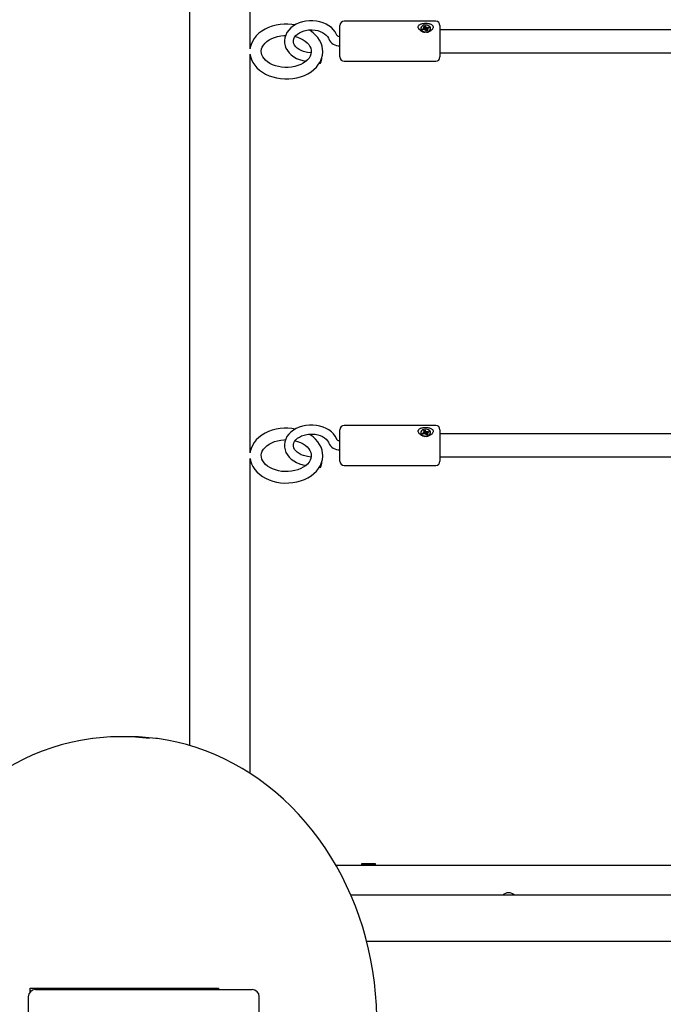
# Model space of a CAD drawing. Units: metres. Extents: x 3 to 16.8, y 5.5 to 17.7.
# Drawn here: x 7.1 to 7.5, y 11.6 to 12.3 of the extents above; entities that cross this region are included whole.
import ezdxf

# ---------------------------------------------------------------- set-up
doc = ezdxf.new("R2010")
doc.units = ezdxf.units.M
doc.header["$LTSCALE"] = 100
doc.header["$PDSIZE"] = -1
doc.linetypes.add('SLD-Сплошная', pattern=[0])
doc.layers.add('ПРИМЕЧАНИЯ', color=7, linetype='SLD-Сплошная')
doc.styles.add('SLDTEXTSTYLE3', font='isocpeui.ttf')
doc.dimstyles.new('SLDDIMSTYLE4', dxfattribs={"dimtxt": 0.3, "dimasz": 0.3, "dimexe": 0, "dimexo": 0.0625, "dimgap": 0.075, "dimtad": 2, "dimrnd": 1e-09, "dimzin": 12, "dimdsep": 46, "dimtxsty": 'SLDTEXTSTYLE3', "dimsah": 1, "dimcen": 0.09, "dimadec": 0, "dimazin": 3, "dimtfac": 1, "dimtdec": 3, "dimtofl": 0, "dimtmove": 0, "dimatfit": 3, "dimfxl": 1, "dimfrac": 2, "dimtolj": 1, "dimtzin": 12, "dimarcsym": 0})

# ---------------------------------------------------------------- blocks, each defined once
blk = doc.blocks.new('_D_14')
at = {"layer": 'Defpoints', "color": 0, "transparency": 16777216}
for p in [(13.655, 17.33467), (13.655, 14.80292), (6.40907, 11.35716)]:
    blk.add_point(p, dxfattribs=at)
at = {"layer": 'ПРИМЕЧАНИЯ', "color": 0, "lineweight": -2, "transparency": 16777216}
for p, q in [((6.40907, 11.41966), (6.40907, 17.33467)), ((6.70907, 17.33467), (13.355, 17.33467)), ((13.655, 14.86542), (13.655, 17.33467))]:
    blk.add_line(p, q, dxfattribs=at)
at = {"layer": 'ПРИМЕЧАНИЯ', "color": 0, "transparency": 16777216}
for points in [[(6.70907, 17.38467), (6.70907, 17.28467), (6.40907, 17.33467)], [(13.355, 17.38467), (13.355, 17.28467), (13.655, 17.33467)]]:
    blk.add_solid(points, dxfattribs=at)
at = {"layer": 'ПРИМЕЧАНИЯ', "color": 0, "transparency": 16777216, "insert": (10.03203, 17.71353), "char_height": 0.3, "attachment_point": 2, "style": 'SLDTEXTSTYLE3'}
blk.add_mtext('\\A1;7.25м', dxfattribs=at)
blk = doc.blocks.new('_D_15')
at = {"layer": 'Defpoints', "color": 0, "transparency": 16777216}
for p in [(15.655, 14.28292), (4.05996, 11.35992), (15.655, 5.54241)]:
    blk.add_point(p, dxfattribs=at)
at = {"layer": 'ПРИМЕЧАНИЯ', "color": 0, "lineweight": -2, "transparency": 16777216}
for p, q in [((15.655, 14.22042), (15.655, 5.54241)), ((4.05996, 11.29742), (4.05996, 5.54241)), ((4.35996, 5.54241), (15.355, 5.54241))]:
    blk.add_line(p, q, dxfattribs=at)
at = {"layer": 'ПРИМЕЧАНИЯ', "color": 0, "transparency": 16777216}
for points in [[(4.35996, 5.59241), (4.35996, 5.49241), (4.05996, 5.54241)], [(15.355, 5.59241), (15.355, 5.49241), (15.655, 5.54241)]]:
    blk.add_solid(points, dxfattribs=at)
at = {"layer": 'ПРИМЕЧАНИЯ', "color": 0, "transparency": 16777216, "insert": (9.85748, 5.91741), "char_height": 0.3, "attachment_point": 2, "style": 'SLDTEXTSTYLE3'}
blk.add_mtext('\\A1;11.6м', dxfattribs=at)
blk = doc.blocks.new('_D_16')
at = {"layer": 'Defpoints', "color": 0, "transparency": 16777216}
for p in [(11.17896, 16.69334), (3.3455, 6.4765), (11.17896, 6.4765)]:
    blk.add_point(p, dxfattribs=at)
at = {"layer": 'ПРИМЕЧАНИЯ', "color": 0, "lineweight": -2, "transparency": 16777216}
for p, q in [((11.11646, 16.69334), (3.3455, 16.69334)), ((3.3455, 16.39334), (3.3455, 6.7765)), ((11.11646, 6.4765), (3.3455, 6.4765))]:
    blk.add_line(p, q, dxfattribs=at)
at = {"layer": 'ПРИМЕЧАНИЯ', "color": 0, "transparency": 16777216}
for points in [[(3.2955, 16.39334), (3.3955, 16.39334), (3.3455, 16.69334)], [(3.2955, 6.7765), (3.3955, 6.7765), (3.3455, 6.4765)]]:
    blk.add_solid(points, dxfattribs=at)
at = {"layer": 'ПРИМЕЧАНИЯ', "color": 0, "transparency": 16777216, "insert": (2.9705, 11.90402), "char_height": 0.3, "attachment_point": 2, "rotation": 90, "style": 'SLDTEXTSTYLE3'}
blk.add_mtext('\\A1;10.22м', dxfattribs=at)

msp = doc.modelspace()

# ---------------------------------------------------------------- linework, layer by layer
at = {"color": 7, "linetype": 'SLD-Сплошная', "lineweight": 25}
for p, q in [((7.18881, 12.94707), (7.18881, 11.91908)), ((7.23111, 12.29141), (7.23111, 12.57035)), ((7.29396, 12.28561), (7.29396, 12.30761)), ((7.36096, 12.31061), (7.29696, 12.31061)), ((7.35248, 12.30695), (7.35338, 12.30724)), ((7.35338, 12.30724), (7.3539, 12.30646)), ((7.35377, 12.30552), (7.35338, 12.30724)), ((7.36396, 12.30761), (7.36396, 12.28561)), ((7.35051, 12.30553), (7.35051, 12.30532)), ((7.35153, 12.30513), (7.35264, 12.30549)), ((7.35195, 12.30449), (7.35153, 12.30513)), ((7.3521, 12.30454), (7.35153, 12.30513)), ((7.35306, 12.30485), (7.35195, 12.30449)), ((7.35234, 12.30595), (7.35306, 12.30591)), ((7.35293, 12.30566), (7.35234, 12.30595)), ((7.35299, 12.30617), (7.35248, 12.30695)), ((7.35306, 12.30485), (7.35306, 12.30595)), ((7.35306, 12.30528), (7.35377, 12.30552)), ((7.35337, 12.30439), (7.35343, 12.3049)), ((7.35378, 12.30481), (7.35337, 12.30439)), ((7.35377, 12.30552), (7.3539, 12.30532)), ((7.35454, 12.30382), (7.35403, 12.3046)), ((7.35414, 12.30626), (7.35456, 12.30668)), ((7.35426, 12.30507), (7.35437, 12.30518)), ((7.35449, 12.30617), (7.35435, 12.30505)), ((7.35456, 12.30668), (7.35449, 12.30617)), ((7.35545, 12.30412), (7.35454, 12.30382)), ((7.35486, 12.30621), (7.35597, 12.30658)), ((7.35486, 12.30511), (7.35486, 12.30398)), ((7.35486, 12.30508), (7.35486, 12.30508)), ((7.35559, 12.30511), (7.35487, 12.30516)), ((7.35493, 12.3049), (7.35545, 12.30412)), ((7.355, 12.30541), (7.35559, 12.30511)), ((7.35639, 12.30594), (7.35528, 12.30558)), ((7.3554, 12.30562), (7.35597, 12.30658)), ((7.35597, 12.30658), (7.35639, 12.30594)), ((7.35741, 12.30532), (7.35741, 12.30553)), ((7.56605, 12.30461), (7.36396, 12.30461)), ((7.23111, 12.00857), (7.23111, 12.28751)), ((7.27385, 12.28847), (7.27137, 12.28881)), ((7.36396, 12.28861), (7.56825, 12.28861)), ((7.27955, 12.28132), (7.28033, 12.28121)), ((7.29696, 12.28261), (7.36096, 12.28261)), ((7.29396, 12.00277), (7.29396, 12.02477)), ((7.36096, 12.02777), (7.29696, 12.02777)), ((7.36396, 12.02477), (7.36396, 12.00277)), ((7.35051, 12.02269), (7.35051, 12.02248)), ((7.35153, 12.02228), (7.35264, 12.02265)), ((7.35195, 12.02164), (7.35153, 12.02228)), ((7.3521, 12.02169), (7.35153, 12.02228)), ((7.35306, 12.02201), (7.35195, 12.02164)), ((7.35234, 12.02311), (7.35306, 12.02306)), ((7.35293, 12.02282), (7.35234, 12.02311)), ((7.35248, 12.0241), (7.35338, 12.0244)), ((7.35299, 12.02332), (7.35248, 12.0241)), ((7.35306, 12.02201), (7.35306, 12.02311)), ((7.35306, 12.02244), (7.35377, 12.02267)), ((7.35337, 12.02155), (7.35343, 12.02205)), ((7.35378, 12.02196), (7.35337, 12.02155)), ((7.35338, 12.0244), (7.3539, 12.02362)), ((7.35377, 12.02267), (7.35338, 12.0244)), ((7.35377, 12.02267), (7.3539, 12.02248)), ((7.35454, 12.02098), (7.35403, 12.02176)), ((7.35414, 12.02342), (7.35456, 12.02383)), ((7.35426, 12.02223), (7.35437, 12.02234)), ((7.35449, 12.02333), (7.35435, 12.02221)), ((7.35456, 12.02383), (7.35449, 12.02333)), ((7.35545, 12.02128), (7.35454, 12.02098)), ((7.35486, 12.02337), (7.35597, 12.02374)), ((7.35486, 12.02227), (7.35486, 12.02113)), ((7.35486, 12.02223), (7.35486, 12.02224)), ((7.35559, 12.02227), (7.35487, 12.02232)), ((7.35493, 12.02206), (7.35545, 12.02128)), ((7.355, 12.02257), (7.35559, 12.02227)), ((7.35639, 12.0231), (7.35528, 12.02273)), ((7.3554, 12.02277), (7.35597, 12.02374)), ((7.35597, 12.02374), (7.35639, 12.0231)), ((7.35741, 12.02248), (7.35741, 12.02269)), ((7.56605, 12.02177), (7.36396, 12.02177)), ((7.23111, 11.91908), (7.23111, 12.00466)), ((7.27385, 12.00562), (7.27137, 12.00597)), ((7.36396, 12.00577), (7.56825, 12.00577)), ((7.27955, 11.99848), (7.28033, 11.99837)), ((7.29696, 11.99977), (7.36096, 11.99977)), ((7.18881, 11.91908), (7.18881, 11.83493)), ((7.23111, 11.83493), (7.23111, 11.91908)), ((7.18881, 11.83493), (7.18881, 11.80371)), ((7.23111, 11.78428), (7.23111, 11.83493)), ((7.14593, 11.80992), (7.14043, 11.80992)), ((7.29114, 11.71992), (8.25396, 11.71992)), ((7.30896, 11.72092), (7.30896, 11.72042)), ((7.31277, 11.72092), (7.30896, 11.72092)), ((7.30896, 11.72042), (7.30983, 11.71992)), ((7.31277, 11.72042), (7.30896, 11.72042)), ((7.31896, 11.72092), (7.31277, 11.72092)), ((7.31896, 11.72042), (7.31277, 11.72042)), ((7.3181, 11.71992), (7.31896, 11.72042)), ((7.31896, 11.72042), (7.31896, 11.72092)), ((8.24566, 11.69892), (7.30164, 11.69892)), ((7.31257, 11.66692), (8.24566, 11.66692)), ((7.07731, 11.63138), (7.07731, 11.63392)), ((7.07731, 11.63392), (7.20895, 11.63392)), ((7.08092, 11.63292), (7.23254, 11.63292)), ((7.08781, 11.63292), (7.08781, 11.63392)), ((7.20895, 11.63392), (7.20895, 11.63292)), ((7.07592, 11.62792), (7.07592, 11.61692)), ((7.23754, 11.61692), (7.23754, 11.62792))]:
    msp.add_line(p, q, dxfattribs=at)
at = {"color": 7, "linetype": 'SLD-Сплошная', "lineweight": 25, "flags": 128}
for points in [[(7.26272, 12.30807), (7.26027, 12.30845), (7.25743, 12.30865), (7.25646, 12.30866), (7.25491, 12.30863), (7.25208, 12.30838), (7.24929, 12.3079), (7.24659, 12.30719), (7.24401, 12.30625), (7.24157, 12.30509), (7.23931, 12.30373), (7.23727, 12.30217), (7.23547, 12.30043), (7.23395, 12.29854), (7.23273, 12.29653), (7.23182, 12.29444), (7.23124, 12.29229), (7.23114, 12.29153)], [(7.29208, 12.30035), (7.29164, 12.30143), (7.29069, 12.30312), (7.28946, 12.3047), (7.28797, 12.30615), (7.28623, 12.30744), (7.28428, 12.30856), (7.28215, 12.30947), (7.27988, 12.31016), (7.27751, 12.31063), (7.27508, 12.31086), (7.27263, 12.31085), (7.2702, 12.31061), (7.26782, 12.31012), (7.26555, 12.30941), (7.2634, 12.30847), (7.26143, 12.30732), (7.25967, 12.30597), (7.25816, 12.30444), (7.25693, 12.30276), (7.25601, 12.30097), (7.25541, 12.29911), (7.25514, 12.29723), (7.2552, 12.29536), (7.25556, 12.29352), (7.25623, 12.29175), (7.25719, 12.29007), (7.25842, 12.28849), (7.25992, 12.28704), (7.26166, 12.28575), (7.26361, 12.28464), (7.26575, 12.28374), (7.26802, 12.28305), (7.27051, 12.28257)], [(7.3505, 12.30394), (7.34982, 12.30449), (7.34952, 12.3048), (7.34928, 12.30511), (7.34908, 12.30543), (7.34892, 12.30576), (7.34882, 12.30609), (7.34877, 12.30642), (7.34877, 12.30675), (7.34882, 12.30703), (7.34892, 12.3073), (7.34906, 12.30755), (7.34924, 12.30778), (7.34946, 12.308), (7.34971, 12.3082), (7.35003, 12.30839), (7.35038, 12.30857), (7.35077, 12.30872), (7.35124, 12.30886), (7.35174, 12.30898), (7.35228, 12.30907), (7.35287, 12.30914), (7.35348, 12.30918), (7.35411, 12.30918), (7.35442, 12.30918), (7.35473, 12.30916), (7.35536, 12.30911), (7.35597, 12.30902), (7.35626, 12.30896), (7.35654, 12.3089), (7.35702, 12.30876), (7.3576, 12.30854), (7.35803, 12.30832), (7.35837, 12.30808), (7.35873, 12.30773), (7.3589, 12.30749), (7.35904, 12.30722), (7.35912, 12.30694), (7.35916, 12.30664), (7.35915, 12.30634), (7.35909, 12.30602), (7.35898, 12.30572), (7.35884, 12.30542), (7.35866, 12.30513), (7.35843, 12.30483), (7.35816, 12.30454), (7.35786, 12.30427), (7.35748, 12.30398), (7.35707, 12.30372), (7.35663, 12.30349), (7.3561, 12.30327), (7.35555, 12.3031), (7.35497, 12.30298), (7.35435, 12.30291), (7.35372, 12.30291), (7.35309, 12.30296), (7.35278, 12.30301), (7.35248, 12.30308), (7.35187, 12.30326), (7.35128, 12.3035), (7.35101, 12.30363), (7.35075, 12.30378), (7.3505, 12.30394)], [(7.35083, 12.30451), (7.35148, 12.30385), (7.35239, 12.30337), (7.35347, 12.30313), (7.3546, 12.30315), (7.35567, 12.30342), (7.35655, 12.30393), (7.35715, 12.30461), (7.35741, 12.30539), (7.35729, 12.30618), (7.35681, 12.3069), (7.35602, 12.30748), (7.35501, 12.30784), (7.35389, 12.30796), (7.35277, 12.30781), (7.35178, 12.30741), (7.35103, 12.30682), (7.3506, 12.30608), (7.35053, 12.30528), (7.35083, 12.30451)], [(7.27393, 12.28946), (7.27395, 12.289), (7.27369, 12.28753), (7.27318, 12.28624), (7.27235, 12.28486), (7.27125, 12.28357), (7.2699, 12.28237), (7.26831, 12.28129), (7.26651, 12.28035), (7.26453, 12.27956), (7.26241, 12.27894), (7.26016, 12.27852), (7.25785, 12.27829), (7.25552, 12.27827), (7.2532, 12.27846), (7.25094, 12.27885), (7.24879, 12.27943), (7.24678, 12.28018), (7.24496, 12.28109), (7.24335, 12.28213), (7.24198, 12.28327), (7.24086, 12.28449), (7.24, 12.28575), (7.2394, 12.28705), (7.23905, 12.28838), (7.23897, 12.28977), (7.2392, 12.29123), (7.23967, 12.29253), (7.24048, 12.29392), (7.24155, 12.29522), (7.24288, 12.29642), (7.24444, 12.29752), (7.24622, 12.29848), (7.24818, 12.29928), (7.25029, 12.29992), (7.25253, 12.30036), (7.25483, 12.30061), (7.2559, 12.30064)], [(7.27137, 12.28881), (7.2704, 12.28897), (7.26857, 12.28943), (7.26688, 12.29007), (7.26538, 12.29086), (7.2641, 12.29176), (7.26306, 12.29275), (7.26227, 12.2938), (7.26175, 12.29487), (7.26147, 12.29597), (7.26146, 12.29714), (7.26175, 12.29837), (7.26228, 12.29943), (7.26313, 12.30055), (7.26424, 12.30157), (7.26558, 12.30249), (7.26713, 12.30326), (7.26885, 12.30387), (7.2707, 12.30431), (7.27264, 12.30454), (7.27462, 12.30457), (7.27657, 12.3044), (7.27846, 12.30403), (7.28022, 12.30347), (7.28181, 12.30274), (7.2832, 12.30189), (7.28435, 12.30093), (7.28525, 12.29991), (7.2859, 12.29885), (7.28614, 12.29826)], [(7.28193, 12.28946), (7.28187, 12.29109), (7.28148, 12.29321), (7.28078, 12.29528), (7.27979, 12.29727), (7.27851, 12.29917), (7.27696, 12.30095), (7.27515, 12.30259), (7.27309, 12.30407), (7.27233, 12.30451)], [(7.29396, 12.29976), (7.2936, 12.29978), (7.29295, 12.2999), (7.29245, 12.3001), (7.29216, 12.3003), (7.29206, 12.30039), (7.29207, 12.30039)], [(7.35051, 12.30532), (7.35053, 12.30507), (7.35083, 12.3043)], [(7.35486, 12.30398), (7.35487, 12.30394), (7.35487, 12.30393)], [(7.26264, 12.2999), (7.26435, 12.29942), (7.26634, 12.29865), (7.26814, 12.29772), (7.26972, 12.29667), (7.27107, 12.29552), (7.27216, 12.2943), (7.273, 12.29304), (7.27358, 12.29173), (7.2739, 12.29039), (7.27393, 12.28946)], [(7.23114, 12.28739), (7.23141, 12.28583), (7.23209, 12.28375), (7.23307, 12.28176), (7.23433, 12.27986), (7.23587, 12.27807), (7.23766, 12.27642), (7.2397, 12.27493), (7.24196, 12.27362), (7.2444, 12.27251), (7.24699, 12.27161), (7.2497, 12.27093), (7.25249, 12.27049), (7.25533, 12.27027), (7.25818, 12.2703), (7.26101, 12.27056), (7.26379, 12.27105), (7.26649, 12.27178), (7.26907, 12.27273), (7.2715, 12.2739), (7.27374, 12.27528), (7.27577, 12.27685), (7.27755, 12.27859), (7.27906, 12.28049), (7.28026, 12.2825), (7.28115, 12.28461), (7.28171, 12.28676), (7.28195, 12.28893), (7.28193, 12.28946)], [(7.26272, 12.02523), (7.26027, 12.02561), (7.25743, 12.0258), (7.25646, 12.02582), (7.25491, 12.02578), (7.25208, 12.02554), (7.24929, 12.02506), (7.24659, 12.02434), (7.24401, 12.0234), (7.24157, 12.02225), (7.23931, 12.02088), (7.23727, 12.01932), (7.23547, 12.01759), (7.23395, 12.0157), (7.23273, 12.01369), (7.23182, 12.01159), (7.23124, 12.00944), (7.23114, 12.00869)], [(7.29208, 12.01751), (7.29164, 12.01859), (7.29069, 12.02028), (7.28946, 12.02186), (7.28797, 12.02331), (7.28623, 12.0246), (7.28428, 12.02571), (7.28215, 12.02663), (7.27988, 12.02732), (7.27751, 12.02779), (7.27508, 12.02802), (7.27263, 12.02801), (7.2702, 12.02776), (7.26782, 12.02728), (7.26555, 12.02657), (7.2634, 12.02563), (7.26143, 12.02448), (7.25967, 12.02312), (7.25816, 12.02159), (7.25693, 12.01991), (7.25601, 12.01813), (7.25541, 12.01627), (7.25514, 12.01439), (7.2552, 12.01251), (7.25556, 12.01068), (7.25623, 12.00891), (7.25719, 12.00722), (7.25842, 12.00565), (7.25992, 12.0042), (7.26166, 12.00291), (7.26361, 12.0018), (7.26575, 12.00089), (7.26802, 12.0002), (7.27051, 11.99973)], [(7.3505, 12.0211), (7.34982, 12.02165), (7.34952, 12.02196), (7.34928, 12.02226), (7.34908, 12.02259), (7.34892, 12.02292), (7.34882, 12.02325), (7.34877, 12.02358), (7.34877, 12.02391), (7.34882, 12.02419), (7.34892, 12.02445), (7.34906, 12.02471), (7.34924, 12.02494), (7.34946, 12.02516), (7.34971, 12.02536), (7.35003, 12.02555), (7.35038, 12.02572), (7.35077, 12.02588), (7.35124, 12.02602), (7.35174, 12.02614), (7.35228, 12.02623), (7.35287, 12.0263), (7.35348, 12.02633), (7.35411, 12.02634), (7.35442, 12.02633), (7.35473, 12.02632), (7.35536, 12.02626), (7.35597, 12.02618), (7.35626, 12.02612), (7.35654, 12.02606), (7.35702, 12.02592), (7.3576, 12.0257), (7.35803, 12.02547), (7.35837, 12.02524), (7.35873, 12.02489), (7.3589, 12.02464), (7.35904, 12.02438), (7.35912, 12.02409), (7.35916, 12.0238), (7.35915, 12.02349), (7.35909, 12.02317), (7.35898, 12.02288), (7.35884, 12.02258), (7.35866, 12.02228), (7.35843, 12.02199), (7.35816, 12.0217), (7.35786, 12.02142), (7.35748, 12.02114), (7.35707, 12.02088), (7.35663, 12.02065), (7.3561, 12.02043), (7.35555, 12.02026), (7.35497, 12.02014), (7.35435, 12.02007), (7.35372, 12.02006), (7.35309, 12.02012), (7.35278, 12.02017), (7.35248, 12.02024), (7.35187, 12.02041), (7.35128, 12.02065), (7.35101, 12.02079), (7.35075, 12.02094), (7.3505, 12.0211)], [(7.35083, 12.02167), (7.35148, 12.02101), (7.35239, 12.02053), (7.35347, 12.02029), (7.3546, 12.02031), (7.35567, 12.02058), (7.35655, 12.02109), (7.35715, 12.02176), (7.35741, 12.02254), (7.35729, 12.02334), (7.35681, 12.02406), (7.35602, 12.02464), (7.35501, 12.025), (7.35389, 12.02512), (7.35277, 12.02497), (7.35178, 12.02457), (7.35103, 12.02397), (7.3506, 12.02323), (7.35053, 12.02244), (7.35083, 12.02167)], [(7.27393, 12.00662), (7.27395, 12.00615), (7.27369, 12.00469), (7.27318, 12.0034), (7.27235, 12.00202), (7.27125, 12.00073), (7.2699, 11.99953), (7.26831, 11.99845), (7.26651, 11.99751), (7.26453, 11.99672), (7.26241, 11.9961), (7.26016, 11.99568), (7.25785, 11.99545), (7.25552, 11.99543), (7.2532, 11.99562), (7.25094, 11.996), (7.24879, 11.99658), (7.24678, 11.99734), (7.24496, 11.99825), (7.24335, 11.99929), (7.24198, 12.00043), (7.24086, 12.00164), (7.24, 12.00291), (7.2394, 12.0042), (7.23905, 12.00554), (7.23897, 12.00693), (7.2392, 12.00839), (7.23967, 12.00969), (7.24048, 12.01107), (7.24155, 12.01238), (7.24288, 12.01358), (7.24444, 12.01467), (7.24622, 12.01563), (7.24818, 12.01644), (7.25029, 12.01708), (7.25253, 12.01752), (7.25483, 12.01777), (7.2559, 12.0178)], [(7.27137, 12.00597), (7.2704, 12.00613), (7.26857, 12.00659), (7.26688, 12.00723), (7.26538, 12.00801), (7.2641, 12.00892), (7.26306, 12.00991), (7.26227, 12.01095), (7.26175, 12.01203), (7.26147, 12.01313), (7.26146, 12.01429), (7.26175, 12.01553), (7.26228, 12.01659), (7.26313, 12.01771), (7.26424, 12.01873), (7.26558, 12.01964), (7.26713, 12.02042), (7.26885, 12.02103), (7.2707, 12.02146), (7.27264, 12.0217), (7.27462, 12.02173), (7.27657, 12.02156), (7.27846, 12.02118), (7.28022, 12.02062), (7.28181, 12.0199), (7.2832, 12.01905), (7.28435, 12.01809), (7.28525, 12.01707), (7.2859, 12.016), (7.28614, 12.01542)], [(7.28193, 12.00662), (7.28187, 12.00825), (7.28148, 12.01037), (7.28078, 12.01244), (7.27979, 12.01443), (7.27851, 12.01633), (7.27696, 12.01811), (7.27515, 12.01975), (7.27309, 12.02123), (7.27233, 12.02166)], [(7.35051, 12.02248), (7.35053, 12.02222), (7.35083, 12.02145)], [(7.35486, 12.02113), (7.35487, 12.0211), (7.35487, 12.02109)], [(7.26264, 12.01706), (7.26435, 12.01658), (7.26634, 12.01581), (7.26814, 12.01488), (7.26972, 12.01383), (7.27107, 12.01268), (7.27216, 12.01146), (7.273, 12.01019), (7.27358, 12.00889), (7.2739, 12.00755), (7.27393, 12.00662)], [(7.29396, 12.01692), (7.2936, 12.01693), (7.29295, 12.01706), (7.29245, 12.01726), (7.29216, 12.01745), (7.29206, 12.01755), (7.29207, 12.01754)], [(7.23114, 12.00455), (7.23141, 12.00298), (7.23209, 12.00091), (7.23307, 11.99892), (7.23433, 11.99701), (7.23587, 11.99523), (7.23766, 11.99358), (7.2397, 11.99209), (7.24196, 11.99078), (7.2444, 11.98967), (7.24699, 11.98877), (7.2497, 11.98809), (7.25249, 11.98764), (7.25533, 11.98743), (7.25818, 11.98746), (7.26101, 11.98772), (7.26379, 11.98821), (7.26649, 11.98894), (7.26907, 11.98989), (7.2715, 11.99106), (7.27374, 11.99244), (7.27577, 11.99401), (7.27755, 11.99575), (7.27906, 11.99765), (7.28026, 11.99966), (7.28115, 12.00176), (7.28171, 12.00391), (7.28195, 12.00608), (7.28193, 12.00662)], [(7.12085, 11.80862), (7.11941, 11.80846), (7.11256, 11.80734), (7.10576, 11.80591), (7.09902, 11.80417), (7.09234, 11.80212), (7.08574, 11.79978), (7.07922, 11.79713), (7.0728, 11.79418), (7.06649, 11.79094), (7.06029, 11.78742), (7.05422, 11.78362), (7.04828, 11.77954), (7.04249, 11.77519), (7.03686, 11.77058), (7.03139, 11.76572), (7.02609, 11.76061), (7.02097, 11.75526), (7.01604, 11.74968), (7.01131, 11.74388), (7.00678, 11.73787), (7.00246, 11.73166), (6.99836, 11.72525), (6.99449, 11.71866), (6.99085, 11.7119), (6.98744, 11.70497), (6.98427, 11.6979), (6.98136, 11.69069), (6.97869, 11.68335), (6.97628, 11.67589), (6.97413, 11.66833), (6.97224, 11.66067), (6.97062, 11.65294), (6.96927, 11.64514), (6.96819, 11.63728), (6.96738, 11.62938), (6.96684, 11.62144), (6.96658, 11.61349), (6.96656, 11.60992)], [(7.31981, 11.60992), (7.31977, 11.61414), (7.31948, 11.62209), (7.31893, 11.63002), (7.31809, 11.63792), (7.31699, 11.64578), (7.31562, 11.65358), (7.31397, 11.6613), (7.31206, 11.66895), (7.30989, 11.67651), (7.30746, 11.68396), (7.30477, 11.69129), (7.30183, 11.6985), (7.29865, 11.70556), (7.29522, 11.71247), (7.29155, 11.71922), (7.28766, 11.7258), (7.28354, 11.7322), (7.2792, 11.7384), (7.27465, 11.74439), (7.2699, 11.75018), (7.26495, 11.75574), (7.25981, 11.76107), (7.25449, 11.76616), (7.249, 11.77101), (7.24335, 11.7756), (7.23754, 11.77992), (7.23159, 11.78398), (7.2255, 11.78776), (7.21929, 11.79126), (7.21296, 11.79447), (7.20653, 11.79739), (7.2, 11.80001), (7.19338, 11.80233), (7.18669, 11.80435), (7.17994, 11.80606), (7.17313, 11.80746), (7.16628, 11.80855), (7.16529, 11.80866)], [(7.1618, 11.63292), (7.16081, 11.63376), (7.16065, 11.63392)]]:
    msp.add_lwpolyline(points, dxfattribs=at)
at = {"color": 7, "linetype": 'SLD-Сплошная', "lineweight": 25}
for centre, radius, start, end in [((7.29696, 12.30761), 0.003, 90, 180), ((7.36096, 12.30761), 0.003, 0, 90), ((7.35365, 12.30647), 0.00356, 217.71108, 266.90065), ((7.35243, 12.30618), 0.000722, 287.12194, 313.85535), ((7.35268, 12.30595), 0.000382, 353.43622, 34.53693), ((7.35337, 12.3039), 0.000998, 86.26654, 107.77971), ((7.35353, 12.30426), 0.000606, 34.93314, 65.00343), ((7.3544, 12.30681), 0.000606, 214.93314, 245.00343), ((7.35444, 12.30572), 0.000667, 216.01707, 254.68936), ((7.35456, 12.30604), 0.00101, 258.45103, 287.701), ((7.35454, 12.30584), 0.00292, 268.57754, 349.77197), ((7.35456, 12.30717), 0.000998, 266.26654, 287.77971), ((7.35525, 12.30512), 0.000382, 173.43622, 214.53693), ((7.3555, 12.30489), 0.000722, 107.12194, 133.85535), ((7.29355, 12.30156), 0.00811, 204.01531, 272.91692), ((7.27412, 12.28477), 0.00716, 330.19368, 2.1032), ((7.29696, 12.28561), 0.003, 180, 270), ((7.36096, 12.28561), 0.003, 270, 360), ((7.29696, 12.02477), 0.003, 90, 180), ((7.36096, 12.02477), 0.003, 0, 90), ((7.35365, 12.02363), 0.00356, 217.71108, 266.90065), ((7.35243, 12.02334), 0.000722, 287.12194, 313.85535), ((7.35268, 12.02311), 0.000382, 353.43622, 34.53693), ((7.35337, 12.02106), 0.000998, 86.26654, 107.77971), ((7.35353, 12.02141), 0.000606, 34.93314, 65.00343), ((7.3544, 12.02397), 0.000606, 214.93314, 245.00343), ((7.35444, 12.02287), 0.000667, 216.01707, 254.68936), ((7.35456, 12.02319), 0.00101, 258.45103, 287.701), ((7.35454, 12.023), 0.00292, 268.57754, 349.77197), ((7.35456, 12.02432), 0.000998, 266.26654, 287.77971), ((7.35525, 12.02227), 0.000382, 173.43622, 214.53693), ((7.3555, 12.02204), 0.000722, 107.12194, 133.85535), ((7.29355, 12.01872), 0.00811, 204.01531, 272.91692), ((7.27412, 12.00193), 0.00716, 330.19368, 2.1032), ((7.29696, 12.00277), 0.003, 180, 270), ((7.36096, 12.00277), 0.003, 270, 360), ((7.14043, 11.65969), 0.15023, 82.20937, 97.42849), ((7.14592, 11.65962), 0.1503, 82.65543, 89.99631), ((7.41196, 11.69492), 0.00575, 44.07921, 135.92079), ((7.08092, 11.62792), 0.005, 90, 180), ((7.23254, 11.62792), 0.005, 0, 90)]:
    msp.add_arc(centre, radius, start, end, dxfattribs=at)
for centre, major_axis, ratio, start_param, end_param in [((7.35234, 12.30595), (-0.00045, 0.00548), 0.103343, 4.497104, 4.650397), ((7.35234, 12.30595), (0.00006, 0.0064), 0.11291, 4.539341, 4.706409), ((7.35337, 12.30439), (-0.00071, 0.00596), 0.020737, 4.728718, 4.795252), ((7.35456, 12.30668), (-0.00057, 0.0062), 0.072885, 1.631511, 1.82581), ((7.35559, 12.30511), (0.00039, 0.00632), 0.096554, 1.530394, 1.576751), ((7.35234, 12.02311), (-0.00045, 0.00548), 0.103343, 4.497104, 4.650397), ((7.35234, 12.02311), (0.00006, 0.0064), 0.11291, 4.539341, 4.706409), ((7.35337, 12.02155), (-0.00071, 0.00596), 0.020737, 4.728718, 4.795252), ((7.35456, 12.02383), (-0.00057, 0.0062), 0.072885, 1.631511, 1.82581), ((7.35559, 12.02227), (0.00039, 0.00632), 0.096554, 1.530394, 1.576751)]:
    msp.add_ellipse(centre, major_axis=major_axis, ratio=ratio, start_param=start_param, end_param=end_param, dxfattribs=at)

# ---------------------------------------------------------------- dimensions: what is measured, and where the dimension line sits
at = {"layer": 'ПРИМЕЧАНИЯ', "color": 7, "true_color": 0xffffff}
dim = msp.add_linear_dim(base=(13.655, 17.33467), p1=(6.40907, 11.35716), p2=(13.655, 14.80292), dimstyle='SLDDIMSTYLE4', override={"dimpost": 'м'}, dxfattribs=at)
dim.commit()
dim.dimension.update_dxf_attribs({"geometry": '_D_14', "text_midpoint": (10.03203, 17.33467), "dimtype": 160})
at = {"layer": 'ПРИМЕЧАНИЯ', "color": 251, "true_color": 0x636466}
for base, p1, p2, angle, picture, middle in [((3.3455, 6.4765), (11.17896, 16.69334), (11.17896, 6.4765), 90, '_D_16', (3.3455, 11.90402)), ((15.655, 5.54241), (4.05996, 11.35992), (15.655, 14.28292), 0, '_D_15', (9.85748, 5.54241))]:
    dim = msp.add_linear_dim(base=base, p1=p1, p2=p2, angle=angle, dimstyle='SLDDIMSTYLE4', override={"dimtad": 3, "dimpost": 'м'}, dxfattribs=at)
    dim.commit()
    dim.dimension.update_dxf_attribs({"geometry": picture, "text_midpoint": middle, "dimtype": 160})

doc.saveas('drawing.dxf')
